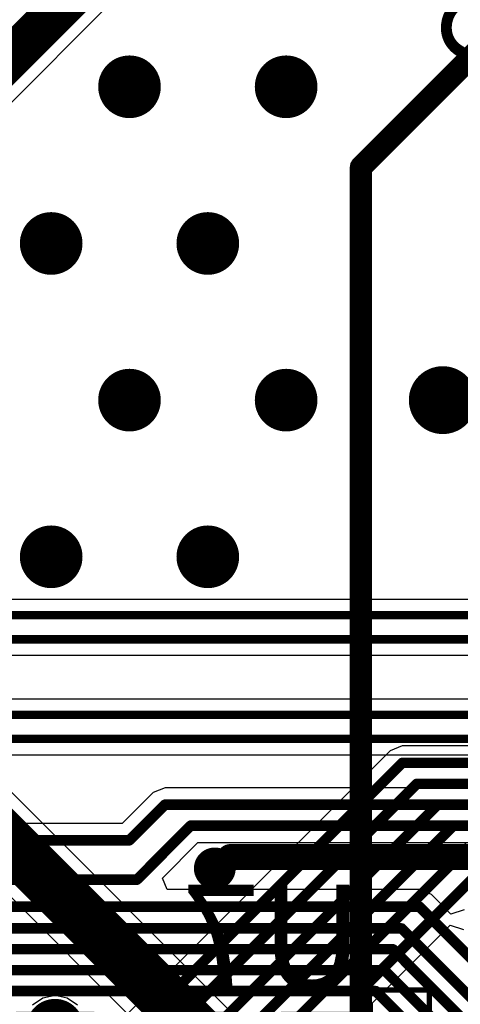
# Model space of a CAD drawing. Units: millimetres. Extents: x -1 to 151, y -3 to 70.
# Drawn here: x 75 to 79, y 31 to 41 of the extents above; entities that cross this region are included whole.
import ezdxf

# ---------------------------------------------------------------- set-up
doc = ezdxf.new("R2010")
doc.units = ezdxf.units.MM
for name, color, linetype in [('BottomLayer', 5, 'Continuous'), ('BottomOverlay', 54, 'Continuous'), ('BottomPaste', 16, 'Continuous'), ('BottomSolder', 6, 'Continuous'), ('ConnectLayer', 7, 'Continuous'), ('InternalPlane1', 76, 'Continuous'), ('InternalPlane2', 16, 'Continuous'), ('Mechanical13', 56, 'Continuous'), ('Mechanical15', 56, 'Continuous'), ('MidLayer1', 16, 'Continuous'), ('MidLayer2', 76, 'Continuous'), ('MultiLayer', 9, 'Continuous'), ('TopLayer', 1, 'Continuous'), ('TopOverlay', 2, 'Continuous'), ('ViaHoleLayer', 16, 'Continuous')]:
    doc.layers.add(name, color=color, linetype=linetype)

# ---------------------------------------------------------------- blocks, each defined once
blk = doc.blocks.new('SOP127P790X216_8N_B_108')
at = {"layer": 'BottomLayer'}
for points in [[(-4.4, 2.23), (-4.4, 1.58), (-2.7, 2.23), (-2.7, 1.58)], [(2.7, 2.23), (2.7, 1.58), (4.4, 2.23), (4.4, 1.58)], [(-4.4, 0.96), (-4.4, 0.31), (-2.7, 0.96), (-2.7, 0.31)], [(2.7, 0.96), (2.7, 0.31), (4.4, 0.96), (4.4, 0.31)], [(-4.4, -0.31), (-4.4, -0.96), (-2.7, -0.31), (-2.7, -0.96)], [(2.7, -0.31), (2.7, -0.96), (4.4, -0.31), (4.4, -0.96)], [(-4.4, -1.58), (-4.4, -2.23), (-2.7, -1.58), (-2.7, -2.23)], [(2.7, -1.58), (2.7, -2.23), (4.4, -1.58), (4.4, -2.23)]]:
    blk.add_solid(points, dxfattribs=at)
at = {"layer": 'BottomOverlay', "const_width": 0.2}
for points in [[(2.3, 2.65), (-2.3, 2.65)], [(-2.3, -2.65), (-2.3, 2.65)], [(2.3, -2.65), (2.3, 2.65)], [(2.3, -2.65), (-2.3, -2.65)]]:
    blk.add_lwpolyline(points, dxfattribs=at)
at = {"layer": 'BottomOverlay'}
for points, const_width in [([(-2.35, 2.65, 1), (-2.25, 2.65, 1)], 0.1), ([(-2.35, 2.65, 1), (-2.25, 2.65, 1)], 0.1), ([(2.25, 2.65, 1), (2.35, 2.65, 1)], 0.1), ([(2.25, 2.65, 1), (2.35, 2.65, 1)], 0.1), ([(-1, -1.65, 1), (-1.6, -1.65, 1)], 0.6), ([(-1.75, -1.65, 1), (-1.45, -1.65, 1)], 0.3), ([(-1.15, -1.65, 1), (-0.85, -1.65, 1)], 0.3), ([(-3.425, -2.78, 1), (-3.675, -2.78, 1)], 0.25), ([(-2.35, -2.65, 1), (-2.25, -2.65, 1)], 0.1), ([(-2.35, -2.65, 1), (-2.25, -2.65, 1)], 0.1), ([(2.25, -2.65, 1), (2.35, -2.65, 1)], 0.1), ([(2.25, -2.65, 1), (2.35, -2.65, 1)], 0.1), ([(-3.7375, -2.78, 1), (-3.6125, -2.78, 1)], 0.125), ([(-3.4875, -2.78, 1), (-3.3625, -2.78, 1)], 0.125)]:
    blk.add_lwpolyline(points, format="xyb", close=True, dxfattribs=dict(at, const_width=const_width))
at = {"layer": 'BottomPaste'}
for points in [[(-4.4, 2.23), (-4.4, 1.58), (-2.7, 2.23), (-2.7, 1.58)], [(2.7, 2.23), (2.7, 1.58), (4.4, 2.23), (4.4, 1.58)], [(-4.4, 0.96), (-4.4, 0.31), (-2.7, 0.96), (-2.7, 0.31)], [(2.7, 0.96), (2.7, 0.31), (4.4, 0.96), (4.4, 0.31)], [(-4.4, -0.31), (-4.4, -0.96), (-2.7, -0.31), (-2.7, -0.96)], [(2.7, -0.31), (2.7, -0.96), (4.4, -0.31), (4.4, -0.96)], [(-4.4, -1.58), (-4.4, -2.23), (-2.7, -1.58), (-2.7, -2.23)], [(2.7, -1.58), (2.7, -2.23), (4.4, -1.58), (4.4, -2.23)]]:
    blk.add_solid(points, dxfattribs=at)
at = {"layer": 'BottomSolder'}
for points in [[(-4.45, 2.28), (-4.45, 1.53), (-2.65, 2.28), (-2.65, 1.53)], [(2.65, 2.28), (2.65, 1.53), (4.45, 2.28), (4.45, 1.53)], [(-4.45, 1.01), (-4.45, 0.26), (-2.65, 1.01), (-2.65, 0.26)], [(2.65, 1.01), (2.65, 0.26), (4.45, 1.01), (4.45, 0.26)], [(-4.45, -0.26), (-4.45, -1.01), (-2.65, -0.26), (-2.65, -1.01)], [(2.65, -0.26), (2.65, -1.01), (4.45, -0.26), (4.45, -1.01)], [(-4.45, -1.53), (-4.45, -2.28), (-2.65, -1.53), (-2.65, -2.28)], [(2.65, -1.53), (2.65, -2.28), (4.45, -1.53), (4.45, -2.28)]]:
    blk.add_solid(points, dxfattribs=at)
at = {"layer": 'Mechanical13', "const_width": 0.1}
for points in [[(2.7, 2.65), (-2.7, 2.65)], [(-2.7, -2.65), (-2.7, 2.65)], [(2.7, -2.65), (2.7, 2.65)], [(2.7, -2.65), (-2.7, -2.65)]]:
    blk.add_lwpolyline(points, dxfattribs=at)
at = {"layer": 'Mechanical13'}
for points, const_width in [([(-2.725, 2.65, 1), (-2.675, 2.65, 1)], 0.05), ([(-2.725, 2.65, 1), (-2.675, 2.65, 1)], 0.05), ([(2.675, 2.65, 1), (2.725, 2.65, 1)], 0.05), ([(2.675, 2.65, 1), (2.725, 2.65, 1)], 0.05), ([(-1.3, -1.75, 1), (-2.3, -1.75, 1)], 0.1), ([(-2.325, -1.75, 1), (-2.275, -1.75, 1)], 0.05), ([(-1.325, -1.75, 1), (-1.275, -1.75, 1)], 0.05), ([(-2.725, -2.65, 1), (-2.675, -2.65, 1)], 0.05), ([(-2.725, -2.65, 1), (-2.675, -2.65, 1)], 0.05), ([(2.675, -2.65, 1), (2.725, -2.65, 1)], 0.05), ([(2.675, -2.65, 1), (2.725, -2.65, 1)], 0.05)]:
    blk.add_lwpolyline(points, format="xyb", close=True, dxfattribs=dict(at, const_width=const_width))
at = {"layer": 'Mechanical15'}
for points, const_width in [([(4.65, 2.95), (-4.65, 2.95)], 0.05), ([(-4.65, -2.95), (-4.65, 2.95)], 0.05), ([(4.65, -2.95), (4.65, 2.95)], 0.05), ([(0, -0.5), (0, 0.5)], 0.1), ([(0.5, 0), (-0.5, 0)], 0.1), ([(4.65, -2.95), (-4.65, -2.95)], 0.05)]:
    blk.add_lwpolyline(points, dxfattribs=dict(at, const_width=const_width))
for points, const_width in [([(-4.6625, 2.95, 1), (-4.6375, 2.95, 1)], 0.025), ([(-4.6625, 2.95, 1), (-4.6375, 2.95, 1)], 0.025), ([(4.6375, 2.95, 1), (4.6625, 2.95, 1)], 0.025), ([(4.6375, 2.95, 1), (4.6625, 2.95, 1)], 0.025), ([(-0.025, 0.5, 1), (0.025, 0.5, 1)], 0.05), ([(-0.525, 0, 1), (-0.475, 0, 1)], 0.05), ([(0.475, 0, 1), (0.525, 0, 1)], 0.05), ([(-0.025, -0.5, 1), (0.025, -0.5, 1)], 0.05), ([(-4.6625, -2.95, 1), (-4.6375, -2.95, 1)], 0.025), ([(-4.6625, -2.95, 1), (-4.6375, -2.95, 1)], 0.025), ([(4.6375, -2.95, 1), (4.6625, -2.95, 1)], 0.025), ([(4.6375, -2.95, 1), (4.6625, -2.95, 1)], 0.025)]:
    blk.add_lwpolyline(points, format="xyb", close=True, dxfattribs=dict(at, const_width=const_width))

msp = doc.modelspace()

# ---------------------------------------------------------------- linework, layer by layer
at = {"layer": 'BottomLayer'}
for points, const_width in [([(75.8499, 40.075, 1), (76.1499, 40.075, 1)], 0.3), ([(77.3499, 40.075, 1), (77.6499, 40.075, 1)], 0.3), ([(75.0999, 38.575, 1), (75.3999, 38.575, 1)], 0.3), ([(76.5999, 38.575, 1), (76.8999, 38.575, 1)], 0.3), ([(75.8499, 37.075, 1), (76.1499, 37.075, 1)], 0.3), ([(77.3499, 37.075, 1), (77.6499, 37.075, 1)], 0.3), ([(78.8499, 37.075, 1), (79.1499, 37.075, 1)], 0.3), ([(75.0999, 35.575, 1), (75.3999, 35.575, 1)], 0.3), ([(76.5999, 35.575, 1), (76.8999, 35.575, 1)], 0.3), ([(76.315, 33.2024, 1), (76.365, 33.2024, 1)], 0.05), ([(76.315, 33.2024, 1), (76.365, 33.2024, 1)], 0.05), ([(76.5624, 33.0016, 1), (76.6132, 33.0016, 1)], 0.0508), ([(76.5624, 33.0016, 1), (76.6132, 33.0016, 1)], 0.0508), ([(75.9726, 32.86, 1), (76.0226, 32.86, 1)], 0.05), ([(75.9726, 32.86, 1), (76.0226, 32.86, 1)], 0.05), ([(76.9022, 32.7, 1), (77.0272, 32.7, 1)], 0.125), ([(76.9022, 32.7, 1), (77.0272, 32.7, 1)], 0.125), ([(76.7167, 32.5917, 1), (76.9167, 32.5917, 1)], 0.2), ([(76.8125, 32.6103, 1), (76.9375, 32.6103, 1)], 0.125), ([(76.0451, 32.4842, 1), (76.0959, 32.4842, 1)], 0.0508), ([(76.0451, 32.4842, 1), (76.0959, 32.4842, 1)], 0.0508), ([(78.7496, 32.225, 1), (78.8004, 32.225, 1)], 0.0508), ([(78.7496, 32.225, 1), (78.8004, 32.225, 1)], 0.0508), ([(78.581, 32.0175, 1), (78.631, 32.0175, 1)], 0.05), ([(78.581, 32.0175, 1), (78.631, 32.0175, 1)], 0.05), ([(78.4982, 31.8175, 1), (78.5482, 31.8175, 1)], 0.05), ([(78.4982, 31.8175, 1), (78.5482, 31.8175, 1)], 0.05), ([(78.4154, 31.6175, 1), (78.4654, 31.6175, 1)], 0.05), ([(78.4154, 31.6175, 1), (78.4654, 31.6175, 1)], 0.05), ([(78.3325, 31.4175, 1), (78.3825, 31.4175, 1)], 0.05), ([(78.3325, 31.4175, 1), (78.3825, 31.4175, 1)], 0.05)]:
    msp.add_lwpolyline(points, format="xyb", close=True, dxfattribs=dict(at, const_width=const_width))
for points, const_width in [([(67.8994, 35.015), (83.9852, 35.015)], 0.08), ([(67.8041, 34.785), (83.89, 34.785)], 0.08), ([(67.2724, 34.0619), (83.7131, 34.0619)], 0.08), ([(67.1771, 33.8319), (83.6178, 33.8319)], 0.08), ([(75.9976, 32.86), (76.34, 33.2024)], 0.1), ([(76.34, 33.2024), (82.5469, 33.2024)], 0.1), ([(76.0705, 32.4842), (76.5878, 33.0016)], 0.1016), ([(76.5878, 33.0016), (82.3235, 33.0016)], 0.1016), ([(69.44, 32.86), (75.9976, 32.86)], 0.1), ([(76.875, 32.6103), (76.9647, 32.7)], 0.25), ([(76.9647, 32.7), (81.9625, 32.7)], 0.25), ([(67.2192, 32.4842), (76.0705, 32.4842)], 0.1016), ([(66.175, 32.225), (78.775, 32.225)], 0.1016), ([(78.775, 32.225), (80.7945, 30.2055)], 0.1016), ([(66.3425, 32.0175), (78.606, 32.0175)], 0.1), ([(78.606, 32.0175), (80.5937, 30.0298)], 0.1), ([(66.4925, 31.8175), (78.5232, 31.8175)], 0.1), ([(78.5232, 31.8175), (80.3937, 29.947)], 0.1), ([(66.6425, 31.6175), (78.4404, 31.6175)], 0.1), ([(78.4404, 31.6175), (80.1937, 29.8641)], 0.1), ([(66.8175, 31.4175), (78.3575, 31.4175)], 0.1), ([(78.3575, 31.4175), (79.9937, 29.7813)], 0.1)]:
    msp.add_lwpolyline(points, dxfattribs=dict(at, const_width=const_width))
at = {"layer": 'ConnectLayer'}
for p, q in [((68.7481, 33.8087), (78.7763, 43.837)), ((83.9852, 35.1666), (67.9621, 35.1666)), ((79.8066, 28.3849), (73.2969, 34.8946)), ((67.8041, 34.6335), (83.8272, 34.6335)), ((72.6877, 34.4945), (79.4065, 27.7757)), ((83.7131, 34.2135), (67.3351, 34.2135)), ((78.6113, 33.7639), (78.4965, 33.7164)), ((82.5361, 33.7639), (78.6113, 33.7639)), ((67.1771, 33.6804), (83.555, 33.6804)), ((78.4965, 33.7164), (75.7076, 30.9275)), ((76.2252, 33.3172), (75.9304, 33.0224)), ((76.34, 33.3647), (76.2252, 33.3172)), ((82.5469, 33.3647), (76.34, 33.3647)), ((75.9304, 33.0224), (69.7224, 33.0224)), ((76.3162, 32.4991), (76.6554, 32.8383)), ((76.6554, 32.8383), (82.1609, 32.8383)), ((76.3621, 32.3882), (76.3162, 32.4991)), ((78.775, 32.3882), (76.3621, 32.3882)), ((78.8905, 32.3404), (78.775, 32.3882)), ((79.0757, 32.1551), (78.8905, 32.3404)), ((79.2059, 32.1946), (79.0757, 32.1551)), ((78.3274, 31.3055), (79.0693, 32.0474)), ((79.0693, 32.0474), (79.1995, 32.0079)), ((75.1697, 31.3501), (75.0704, 31.2838)), ((75.1697, 31.3501), (75.0704, 31.2838)), ((75.1697, 31.3501), (75.0704, 31.2838)), ((75.2867, 31.3734), (75.1697, 31.3501)), ((75.2867, 31.3734), (75.1697, 31.3501)), ((75.2867, 31.3734), (75.1697, 31.3501)), ((75.4038, 31.3501), (75.2867, 31.3734)), ((75.4038, 31.3501), (75.2867, 31.3734)), ((75.4038, 31.3501), (75.2867, 31.3734)), ((75.503, 31.2838), (75.4038, 31.3501)), ((75.503, 31.2838), (75.4038, 31.3501)), ((75.503, 31.2838), (75.4038, 31.3501)), ((78.3274, 29.885), (78.3274, 31.3055))]:
    msp.add_line(p, q, dxfattribs=at)
at = {"layer": 'InternalPlane1', "const_width": 0.275}
msp.add_lwpolyline([(75.1492, 31.0675, 1), (75.4242, 31.0675, 1)], format="xyb", close=True, dxfattribs=at)
at = {"layer": 'InternalPlane2'}
for p, q in [((79.3211, 40.5542), (78.1421, 39.3752)), ((78.3161, 39.2608), (79.4355, 40.3802)), ((78.12, 39.3421), (78.1122, 39.3031)), ((78.1421, 39.3752), (78.12, 39.3421)), ((78.1122, 39.3031), (78.1122, 28.1859)), ((78.3161, 28.2281), (78.3161, 39.2608))]:
    msp.add_line(p, q, dxfattribs=at)
at = {"layer": 'InternalPlane2', "const_width": 0.2}
for points in [[(78.2142, 39.3031), (79.3932, 40.4821)], [(78.2142, 28.1859), (78.2142, 39.3031)]]:
    msp.add_lwpolyline(points, dxfattribs=at)
at = {"layer": 'InternalPlane2'}
for points, const_width in [([(78.1642, 39.3031, 1), (78.2642, 39.3031, 1)], 0.1), ([(78.1642, 39.3031, 1), (78.2642, 39.3031, 1)], 0.1), ([(78.8374, 37.075, 1), (79.1624, 37.075, 1)], 0.325), ([(75.1492, 31.0675, 1), (75.4242, 31.0675, 1)], 0.275)]:
    msp.add_lwpolyline(points, format="xyb", close=True, dxfattribs=dict(at, const_width=const_width))
at = {"layer": 'MidLayer1'}
for points, const_width in [([(75.8499, 40.075, 1), (76.1499, 40.075, 1)], 0.3), ([(77.3499, 40.075, 1), (77.6499, 40.075, 1)], 0.3), ([(75.0999, 38.575, 1), (75.3999, 38.575, 1)], 0.3), ([(76.5999, 38.575, 1), (76.8999, 38.575, 1)], 0.3), ([(75.8499, 37.075, 1), (76.1499, 37.075, 1)], 0.3), ([(77.3499, 37.075, 1), (77.6499, 37.075, 1)], 0.3), ([(78.8499, 37.075, 1), (79.1499, 37.075, 1)], 0.3), ([(75.0999, 35.575, 1), (75.3999, 35.575, 1)], 0.3), ([(76.5999, 35.575, 1), (76.8999, 35.575, 1)], 0.3), ([(76.7167, 32.5917, 1), (76.9167, 32.5917, 1)], 0.2)]:
    msp.add_lwpolyline(points, format="xyb", close=True, dxfattribs=dict(at, const_width=const_width))
at = {"layer": 'MidLayer1', "const_width": 0.5}
msp.add_lwpolyline([(72.94, 34.7468), (79.6588, 28.028)], dxfattribs=at)
at = {"layer": 'MidLayer2', "const_width": 0.4}
msp.add_lwpolyline([(68.5318, 34.025), (78.65, 44.1432)], dxfattribs=at)
at = {"layer": 'MidLayer2'}
for points, const_width in [([(75.8499, 40.075, 1), (76.1499, 40.075, 1)], 0.3), ([(77.3499, 40.075, 1), (77.6499, 40.075, 1)], 0.3), ([(75.0999, 38.575, 1), (75.3999, 38.575, 1)], 0.3), ([(76.5999, 38.575, 1), (76.8999, 38.575, 1)], 0.3), ([(75.8499, 37.075, 1), (76.1499, 37.075, 1)], 0.3), ([(77.3499, 37.075, 1), (77.6499, 37.075, 1)], 0.3), ([(78.8499, 37.075, 1), (79.1499, 37.075, 1)], 0.3), ([(75.0999, 35.575, 1), (75.3999, 35.575, 1)], 0.3), ([(76.5999, 35.575, 1), (76.8999, 35.575, 1)], 0.3), ([(76.7167, 32.5917, 1), (76.9167, 32.5917, 1)], 0.2)]:
    msp.add_lwpolyline(points, format="xyb", close=True, dxfattribs=dict(at, const_width=const_width))
at = {"layer": 'MultiLayer'}
for points, const_width in [([(75.8499, 40.075, 1), (76.1499, 40.075, 1)], 0.3), ([(77.3499, 40.075, 1), (77.6499, 40.075, 1)], 0.3), ([(75.0999, 38.575, 1), (75.3999, 38.575, 1)], 0.3), ([(76.5999, 38.575, 1), (76.8999, 38.575, 1)], 0.3), ([(75.8499, 37.075, 1), (76.1499, 37.075, 1)], 0.3), ([(77.3499, 37.075, 1), (77.6499, 37.075, 1)], 0.3), ([(78.8499, 37.075, 1), (79.1499, 37.075, 1)], 0.3), ([(75.0999, 35.575, 1), (75.3999, 35.575, 1)], 0.3), ([(76.5999, 35.575, 1), (76.8999, 35.575, 1)], 0.3), ([(76.7167, 32.5917, 1), (76.9167, 32.5917, 1)], 0.2)]:
    msp.add_lwpolyline(points, format="xyb", close=True, dxfattribs=dict(at, const_width=const_width))
at = {"layer": 'TopLayer'}
for points, const_width in [([(75.8499, 40.075, 1), (76.1499, 40.075, 1)], 0.3), ([(77.3499, 40.075, 1), (77.6499, 40.075, 1)], 0.3), ([(75.0999, 38.575, 1), (75.3999, 38.575, 1)], 0.3), ([(76.5999, 38.575, 1), (76.8999, 38.575, 1)], 0.3), ([(75.8499, 37.075, 1), (76.1499, 37.075, 1)], 0.3), ([(77.3499, 37.075, 1), (77.6499, 37.075, 1)], 0.3), ([(78.8499, 37.075, 1), (79.1499, 37.075, 1)], 0.3), ([(75.0999, 35.575, 1), (75.3999, 35.575, 1)], 0.3), ([(76.5999, 35.575, 1), (76.8999, 35.575, 1)], 0.3), ([(78.5863, 33.6016, 1), (78.6363, 33.6016, 1)], 0.05), ([(78.5863, 33.6016, 1), (78.6363, 33.6016, 1)], 0.05), ([(78.7266, 33.4016, 1), (78.7766, 33.4016, 1)], 0.05), ([(78.7266, 33.4016, 1), (78.7766, 33.4016, 1)], 0.05), ([(78.9266, 33.2016, 1), (78.9766, 33.2016, 1)], 0.05), ([(78.9266, 33.2016, 1), (78.9766, 33.2016, 1)], 0.05), ([(79.0766, 33.0016, 1), (79.1266, 33.0016, 1)], 0.05), ([(79.0766, 33.0016, 1), (79.1266, 33.0016, 1)], 0.05), ([(76.7167, 32.5917, 1), (76.9167, 32.5917, 1)], 0.2), ([(78.14, 31.3727, 1), (78.19, 31.3727, 1)], 0.05), ([(78.14, 31.3727, 1), (78.19, 31.3727, 1)], 0.05)]:
    msp.add_lwpolyline(points, format="xyb", close=True, dxfattribs=dict(at, const_width=const_width))
at = {"layer": 'TopLayer', "const_width": 0.1}
for points in [[(74.825, 29.8153), (78.6113, 33.6016)], [(78.6113, 33.6016), (82.6034, 33.6016)], [(75.025, 29.675), (78.7516, 33.4016)], [(78.7516, 33.4016), (82.6862, 33.4016)], [(75.225, 29.475), (78.9516, 33.2016)], [(78.9516, 33.2016), (82.7691, 33.2016)], [(75.425, 29.325), (79.1016, 33.0016)], [(79.1016, 33.0016), (82.8519, 33.0016)], [(75.625, 29.175), (79.2516, 32.8016)], [(78.165, 31.3727), (79.3939, 32.6016)], [(78.165, 29.485), (78.165, 31.3727)]]:
    msp.add_lwpolyline(points, dxfattribs=at)
at = {"layer": 'ViaHoleLayer'}
for points, const_width in [([(75.9249, 40.075, 1), (76.0749, 40.075, 1)], 0.15), ([(77.4249, 40.075, 1), (77.5749, 40.075, 1)], 0.15), ([(75.1749, 38.575, 1), (75.3249, 38.575, 1)], 0.15), ([(76.6749, 38.575, 1), (76.8249, 38.575, 1)], 0.15), ([(75.9249, 37.075, 1), (76.0749, 37.075, 1)], 0.15), ([(77.4249, 37.075, 1), (77.5749, 37.075, 1)], 0.15), ([(78.9249, 37.075, 1), (79.0749, 37.075, 1)], 0.15), ([(75.1749, 35.575, 1), (75.3249, 35.575, 1)], 0.15), ([(76.6749, 35.575, 1), (76.8249, 35.575, 1)], 0.15), ([(76.7667, 32.5917, 1), (76.8667, 32.5917, 1)], 0.1)]:
    msp.add_lwpolyline(points, format="xyb", close=True, dxfattribs=dict(at, const_width=const_width))

# ---------------------------------------------------------------- block references
at = {"rotation": 270}
msp.add_blockref('SOP127P790X216_8N_B_108', (75.9217, 26.778), dxfattribs=at)

# ---------------------------------------------------------------- texts
at = {"layer": 'BottomOverlay', "text_generation_flag": 2}
msp.add_text('U7', height=1, dxfattribs=at).set_placement((78.24, 31.435))
at = {"layer": 'TopOverlay'}
msp.add_text('R9', height=1, rotation=270, dxfattribs=at).set_placement((79, 41.825))

doc.saveas('drawing.dxf')
